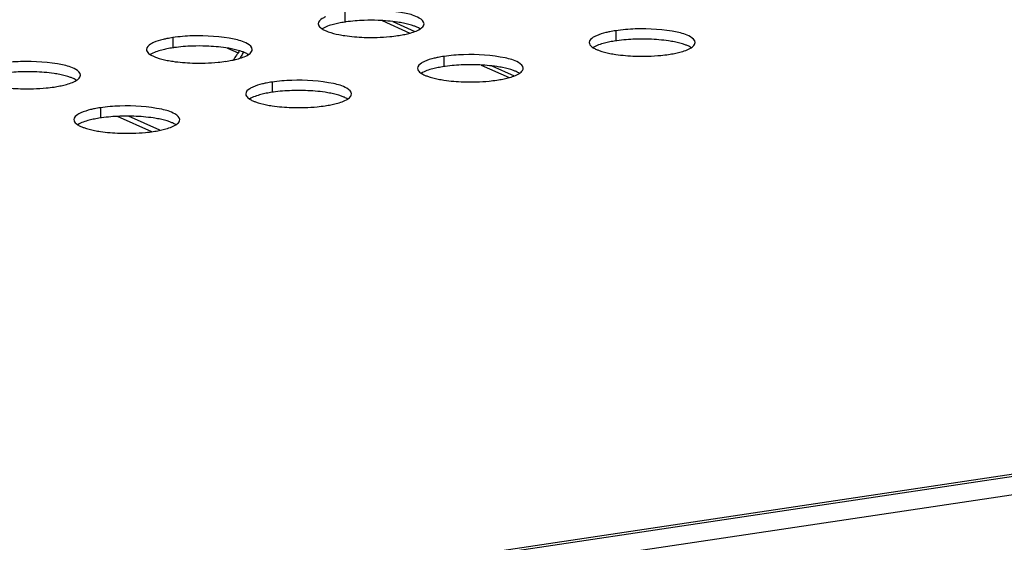
# Model space of a CAD drawing. Units: millimetres. Extents: x 0 to 420, y 0 to 297.
# Drawn here: x 280 to 290, y 127 to 132 of the extents above; entities that cross this region are included whole.
import ezdxf

# ---------------------------------------------------------------- set-up
doc = ezdxf.new("R2010")
doc.units = ezdxf.units.MM
doc.header["$LTSCALE"] = 23.1
doc.layers.get('0').update_dxf_attribs({"linetype": 'CONTINUOUS'})

msp = doc.modelspace()

# ---------------------------------------------------------------- linework, layer by layer
at = {"color": 9, "linetype": 'CONTINUOUS'}
for p, q in [((283.366, 132.2651), (283.366, 132.1685)), ((283.7198, 132.1828), (283.982, 132.0652)), ((283.8218, 132.1741), (284.0297, 132.0808)), ((285.9275, 132.0877), (285.9275, 131.9911)), ((281.7425, 132.0223), (281.7425, 131.9257)), ((282.2583, 131.923), (282.3595, 131.8776)), ((284.304, 131.8449), (284.304, 131.7483)), ((284.6563, 131.7626), (284.9192, 131.6447)), ((284.7579, 131.7542), (284.967, 131.6604)), ((255.8399, 122.8201), (314.4188, 131.5735)), ((282.6805, 131.6021), (282.6805, 131.5055)), ((256.0244, 122.6763), (314.6151, 131.4315)), ((281.057, 131.3594), (281.057, 131.2628))]:
    msp.add_line(p, q, dxfattribs=at)
at = {"color": 7, "linetype": 'CONTINUOUS'}
for p, q in [((255.8157, 122.838), (314.37, 131.5878)), ((281.5421, 131.1334), (281.2199, 131.2779)), ((281.6201, 131.1467), (281.3234, 131.2798))]:
    msp.add_line(p, q, dxfattribs=at)
for centre, radius, start, end in [((283.5342, 131.0372), 1.1438, 98.4544, 101.2908), ((283.5577, 130.8863), 1.2964, 97.98638, 98.50247), ((283.6161, 130.2729), 1.913, 88.03792, 91.95932), ((283.6981, 133.1723), 1.1438, 278.4544, 281.2908), ((286.0957, 130.9563), 1.1438, 98.4544, 101.2908), ((281.9107, 130.891), 1.1438, 98.4544, 101.2908), ((281.9926, 130.0301), 1.913, 88.03792, 91.95932), ((286.0957, 130.8598), 1.1438, 98.4544, 101.2908), ((286.1192, 130.7089), 1.2964, 97.98638, 98.50247), ((286.1777, 130.0955), 1.913, 88.03792, 91.95932), ((281.9107, 130.7944), 1.1438, 98.4544, 101.2908), ((281.9342, 130.6436), 1.2964, 97.98638, 98.50247), ((282.8687, 131.4781), 0.6473, 144.25784, 148.9963), ((282.8601, 131.4843), 0.6366, 141.84414, 144.25464), ((286.2596, 132.9949), 1.1438, 278.4544, 281.2908), ((282.0746, 132.9295), 1.1438, 278.4544, 281.2908), ((282.8455, 131.4905), 0.579, 141.84477, 144.45061), ((284.4722, 130.7136), 1.1438, 98.4544, 101.2908), ((284.5541, 129.8527), 1.913, 88.03792, 91.95932), ((280.3691, 129.7873), 1.913, 88.03792, 91.95932), ((284.4722, 130.617), 1.1438, 98.4544, 101.2908), ((284.4957, 130.4661), 1.2964, 97.98638, 98.50247), ((282.8487, 130.4708), 1.1438, 98.4544, 101.2908), ((284.6361, 132.7521), 1.1438, 278.4544, 281.2908), ((280.4511, 132.6868), 1.1438, 278.4544, 281.2908), ((282.8487, 130.3742), 1.1438, 98.4544, 101.2908), ((282.8722, 130.2234), 1.2964, 97.98638, 98.50247), ((282.9306, 129.6099), 1.913, 88.03792, 91.95932), ((283.0126, 132.5093), 1.1438, 278.4544, 281.2908), ((281.2252, 130.228), 1.1438, 98.4544, 101.2908), ((281.2252, 130.1314), 1.1438, 98.4544, 101.2908), ((281.2487, 129.9806), 1.2964, 97.98638, 98.50247), ((281.3071, 129.3671), 1.913, 88.03792, 91.95932), ((281.3891, 132.2666), 1.1438, 278.4544, 281.2908)]:
    msp.add_arc(centre, radius, start, end, dxfattribs=at)
for points, knots in [([(284.1161, 132.1531), (284.1161, 132.1763), (284.0505, 132.2262), (283.8658, 132.2724), (283.6827, 132.2859), (283.5507, 132.2813)], [0, 0, 0, 0, 0.116234, 0.33869, 1, 1, 1, 1]), ([(283.1833, 132.2178), (283.1733, 132.2133), (283.146, 132.1999), (283.1162, 132.1738), (283.1162, 132.1529)], [0, 0, 0, 0, 0.343692, 1, 1, 1, 1]), ([(283.1162, 132.1529), (283.1162, 132.139), (283.1305, 132.1198), (283.1469, 132.1083), (283.1523, 132.1047)], [0, 0, 0, 0, 0.681869, 1, 1, 1, 1]), ([(283.3102, 132.1588), (283.2936, 132.1555), (283.2395, 132.143), (283.1851, 132.1258), (283.1524, 132.1048)], [0, 0, 0, 0, 0.303746, 1, 1, 1, 1]), ([(283.9204, 132.1591), (283.9024, 132.1627), (283.8234, 132.1762), (283.7433, 132.1826), (283.6816, 132.1847)], [0, 0, 0, 0, 0.229471, 1, 1, 1, 1]), ([(284.0491, 132.1212), (284.0404, 132.1251), (283.9987, 132.1415), (283.955, 132.1523), (283.9204, 132.1591)], [0, 0, 0, 0, 0.213461, 1, 1, 1, 1]), ([(284.0799, 132.1047), (284.0854, 132.1082), (284.1019, 132.1198), (284.1161, 132.1391), (284.1161, 132.1531)], [0, 0, 0, 0, 0.318468, 1, 1, 1, 1]), ([(282.4926, 131.9104), (282.4926, 131.9336), (282.427, 131.9834), (282.2423, 132.0296), (282.0592, 132.0431), (281.9272, 132.0386)], [0, 0, 0, 0, 0.116234, 0.33869, 1, 1, 1, 1]), ([(283.1832, 132.0883), (283.1919, 132.0844), (283.2336, 132.068), (283.2774, 132.0572), (283.3119, 132.0504)], [0, 0, 0, 0, 0.213461, 1, 1, 1, 1]), ([(283.3119, 132.0504), (283.3299, 132.0468), (283.4089, 132.0333), (283.489, 132.0269), (283.5507, 132.0247)], [0, 0, 0, 0, 0.229471, 1, 1, 1, 1]), ([(283.5507, 132.0247), (283.6313, 132.022), (283.7371, 132.0248), (283.8418, 132.0373), (283.8663, 132.041)], [0, 0, 0, 0, 0.765004, 1, 1, 1, 1]), ([(283.9221, 132.0507), (283.9387, 132.054), (283.9928, 132.0665), (284.0473, 132.0837), (284.0799, 132.1047)], [0, 0, 0, 0, 0.303746, 1, 1, 1, 1]), ([(285.7448, 132.0404), (285.7348, 132.0359), (285.7075, 132.0224), (285.6777, 131.9964), (285.6777, 131.9755)], [0, 0, 0, 0, 0.343692, 1, 1, 1, 1]), ([(285.8718, 132.078), (285.8594, 132.0755), (285.8163, 132.066), (285.7736, 132.0533), (285.7448, 132.0404)], [0, 0, 0, 0, 0.284799, 1, 1, 1, 1]), ([(286.6776, 131.9757), (286.6776, 131.9989), (286.612, 132.0488), (286.4274, 132.095), (286.2442, 132.1084), (286.1122, 132.1039)], [0, 0, 0, 0, 0.116234, 0.33869, 1, 1, 1, 1]), ([(281.5597, 131.975), (281.5498, 131.9706), (281.5225, 131.9571), (281.4927, 131.931), (281.4927, 131.9102)], [0, 0, 0, 0, 0.343692, 1, 1, 1, 1]), ([(281.6867, 132.0126), (281.6744, 132.0101), (281.6313, 132.0006), (281.5886, 131.988), (281.5597, 131.975)], [0, 0, 0, 0, 0.284799, 1, 1, 1, 1]), ([(285.6777, 131.9755), (285.6777, 131.9616), (285.692, 131.9424), (285.7084, 131.9308), (285.7138, 131.9273)], [0, 0, 0, 0, 0.681869, 1, 1, 1, 1]), ([(285.8718, 131.9814), (285.8552, 131.978), (285.801, 131.9656), (285.7466, 131.9484), (285.7139, 131.9274)], [0, 0, 0, 0, 0.303746, 1, 1, 1, 1]), ([(286.4819, 131.9817), (286.4639, 131.9853), (286.3849, 131.9987), (286.3048, 132.0052), (286.2431, 132.0073)], [0, 0, 0, 0, 0.229471, 1, 1, 1, 1]), ([(286.6106, 131.9438), (286.6019, 131.9477), (286.5602, 131.9641), (286.5165, 131.9749), (286.4819, 131.9817)], [0, 0, 0, 0, 0.213461, 1, 1, 1, 1]), ([(286.6414, 131.9272), (286.6469, 131.9308), (286.6634, 131.9424), (286.6776, 131.9617), (286.6776, 131.9757)], [0, 0, 0, 0, 0.318468, 1, 1, 1, 1]), ([(281.4927, 131.9102), (281.4927, 131.8962), (281.507, 131.8771), (281.5233, 131.8655), (281.5288, 131.862)], [0, 0, 0, 0, 0.681869, 1, 1, 1, 1]), ([(281.6867, 131.916), (281.6701, 131.9127), (281.616, 131.9002), (281.5615, 131.883), (281.5289, 131.8621)], [0, 0, 0, 0, 0.303746, 1, 1, 1, 1]), ([(282.2969, 131.9164), (282.2789, 131.9199), (282.1999, 131.9334), (282.1198, 131.9399), (282.0581, 131.942)], [0, 0, 0, 0, 0.229471, 1, 1, 1, 1]), ([(282.4256, 131.8784), (282.4169, 131.8823), (282.3752, 131.8988), (282.3314, 131.9095), (282.2969, 131.9164)], [0, 0, 0, 0, 0.213461, 1, 1, 1, 1]), ([(282.2986, 131.8079), (282.3152, 131.8113), (282.3693, 131.8237), (282.4237, 131.8409), (282.4564, 131.8619)], [0, 0, 0, 0, 0.303746, 1, 1, 1, 1]), ([(282.4564, 131.8619), (282.4619, 131.8654), (282.4784, 131.8771), (282.4926, 131.8964), (282.4926, 131.9104)], [0, 0, 0, 0, 0.318468, 1, 1, 1, 1]), ([(285.0541, 131.7329), (285.0541, 131.7562), (284.9885, 131.806), (284.8038, 131.8522), (284.6207, 131.8657), (284.4887, 131.8611)], [0, 0, 0, 0, 0.116234, 0.33869, 1, 1, 1, 1]), ([(285.7447, 131.9109), (285.7534, 131.907), (285.7951, 131.8905), (285.8389, 131.8798), (285.8734, 131.8729)], [0, 0, 0, 0, 0.213461, 1, 1, 1, 1]), ([(285.8734, 131.8729), (285.8914, 131.8693), (285.9704, 131.8559), (286.0505, 131.8494), (286.1122, 131.8473)], [0, 0, 0, 0, 0.229471, 1, 1, 1, 1]), ([(286.1122, 131.8473), (286.1928, 131.8446), (286.2986, 131.8474), (286.4033, 131.8599), (286.4278, 131.8636)], [0, 0, 0, 0, 0.765004, 1, 1, 1, 1]), ([(286.4836, 131.8733), (286.5002, 131.8766), (286.5543, 131.8891), (286.6088, 131.9063), (286.6414, 131.9272)], [0, 0, 0, 0, 0.303746, 1, 1, 1, 1]), ([(280.8691, 131.6676), (280.8691, 131.6908), (280.8035, 131.7406), (280.6188, 131.7869), (280.4357, 131.8003), (280.3037, 131.7958)], [0, 0, 0, 0, 0.116234, 0.33869, 1, 1, 1, 1]), ([(281.5597, 131.8455), (281.5684, 131.8416), (281.6101, 131.8252), (281.6538, 131.8144), (281.6884, 131.8076)], [0, 0, 0, 0, 0.213461, 1, 1, 1, 1]), ([(281.6884, 131.8076), (281.7064, 131.804), (281.7854, 131.7906), (281.8655, 131.7841), (281.9272, 131.782)], [0, 0, 0, 0, 0.229471, 1, 1, 1, 1]), ([(281.9272, 131.782), (282.0078, 131.7792), (282.1136, 131.782), (282.2183, 131.7946), (282.2428, 131.7982)], [0, 0, 0, 0, 0.765004, 1, 1, 1, 1]), ([(284.1212, 131.7976), (284.1113, 131.7931), (284.084, 131.7797), (284.0542, 131.7536), (284.0542, 131.7327)], [0, 0, 0, 0, 0.343692, 1, 1, 1, 1]), ([(284.2482, 131.8352), (284.2359, 131.8327), (284.1928, 131.8232), (284.1501, 131.8105), (284.1212, 131.7976)], [0, 0, 0, 0, 0.284799, 1, 1, 1, 1]), ([(284.8584, 131.7389), (284.8404, 131.7425), (284.7614, 131.756), (284.6813, 131.7624), (284.6196, 131.7645)], [0, 0, 0, 0, 0.229471, 1, 1, 1, 1]), ([(280.6734, 131.6736), (280.6554, 131.6772), (280.5764, 131.6906), (280.4963, 131.6971), (280.4346, 131.6992)], [0, 0, 0, 0, 0.229471, 1, 1, 1, 1]), ([(280.8021, 131.6356), (280.7933, 131.6396), (280.7517, 131.656), (280.7079, 131.6667), (280.6734, 131.6736)], [0, 0, 0, 0, 0.213461, 1, 1, 1, 1]), ([(280.8329, 131.6191), (280.8384, 131.6227), (280.8549, 131.6343), (280.8691, 131.6536), (280.8691, 131.6676)], [0, 0, 0, 0, 0.318468, 1, 1, 1, 1]), ([(284.0542, 131.7327), (284.0542, 131.7188), (284.0685, 131.6996), (284.0849, 131.6881), (284.0903, 131.6845)], [0, 0, 0, 0, 0.681869, 1, 1, 1, 1]), ([(284.2482, 131.7386), (284.2316, 131.7353), (284.1775, 131.7228), (284.1231, 131.7056), (284.0904, 131.6846)], [0, 0, 0, 0, 0.303746, 1, 1, 1, 1]), ([(284.1212, 131.6681), (284.1299, 131.6642), (284.1716, 131.6478), (284.2153, 131.637), (284.2499, 131.6302)], [0, 0, 0, 0, 0.213461, 1, 1, 1, 1]), ([(284.9871, 131.701), (284.9784, 131.7049), (284.9367, 131.7213), (284.893, 131.7321), (284.8584, 131.7389)], [0, 0, 0, 0, 0.213461, 1, 1, 1, 1]), ([(284.8601, 131.6305), (284.8767, 131.6338), (284.9308, 131.6463), (284.9852, 131.6635), (285.0179, 131.6845)], [0, 0, 0, 0, 0.303746, 1, 1, 1, 1]), ([(285.0179, 131.6845), (285.0234, 131.688), (285.0399, 131.6996), (285.0541, 131.7189), (285.0541, 131.7329)], [0, 0, 0, 0, 0.318468, 1, 1, 1, 1]), ([(280.675, 131.5652), (280.6916, 131.5685), (280.7458, 131.581), (280.8002, 131.5982), (280.8329, 131.6191)], [0, 0, 0, 0, 0.303746, 1, 1, 1, 1]), ([(282.6247, 131.5924), (282.6124, 131.5899), (282.5693, 131.5804), (282.5266, 131.5678), (282.4977, 131.5548)], [0, 0, 0, 0, 0.284799, 1, 1, 1, 1]), ([(283.4306, 131.4902), (283.4306, 131.5134), (283.365, 131.5632), (283.1803, 131.6094), (282.9972, 131.6229), (282.8652, 131.6184)], [0, 0, 0, 0, 0.116234, 0.33869, 1, 1, 1, 1]), ([(284.2499, 131.6302), (284.2679, 131.6266), (284.3469, 131.6131), (284.427, 131.6067), (284.4887, 131.6046)], [0, 0, 0, 0, 0.229471, 1, 1, 1, 1]), ([(284.4887, 131.6046), (284.5693, 131.6018), (284.6751, 131.6046), (284.7798, 131.6171), (284.8043, 131.6208)], [0, 0, 0, 0, 0.765004, 1, 1, 1, 1]), ([(280.0649, 131.5648), (280.0829, 131.5612), (280.1619, 131.5478), (280.242, 131.5413), (280.3036, 131.5392)], [0, 0, 0, 0, 0.229471, 1, 1, 1, 1]), ([(280.3036, 131.5392), (280.3842, 131.5365), (280.4901, 131.5392), (280.5948, 131.5518), (280.6193, 131.5554)], [0, 0, 0, 0, 0.765004, 1, 1, 1, 1]), ([(282.4977, 131.5548), (282.4878, 131.5504), (282.4605, 131.5369), (282.4307, 131.5108), (282.4307, 131.49)], [0, 0, 0, 0, 0.343692, 1, 1, 1, 1]), ([(282.4307, 131.49), (282.4307, 131.476), (282.445, 131.4569), (282.4613, 131.4453), (282.4668, 131.4418)], [0, 0, 0, 0, 0.681869, 1, 1, 1, 1]), ([(282.6247, 131.4958), (282.6081, 131.4925), (282.554, 131.48), (282.4995, 131.4628), (282.4669, 131.4419)], [0, 0, 0, 0, 0.303746, 1, 1, 1, 1]), ([(283.2349, 131.4962), (283.2169, 131.4998), (283.1379, 131.5132), (283.0578, 131.5197), (282.9961, 131.5218)], [0, 0, 0, 0, 0.229471, 1, 1, 1, 1]), ([(283.3636, 131.4582), (283.3549, 131.4621), (283.3132, 131.4786), (283.2694, 131.4893), (283.2349, 131.4962)], [0, 0, 0, 0, 0.213461, 1, 1, 1, 1]), ([(283.3944, 131.4417), (283.3999, 131.4452), (283.4164, 131.4569), (283.4306, 131.4762), (283.4306, 131.4902)], [0, 0, 0, 0, 0.318468, 1, 1, 1, 1]), ([(282.4977, 131.4253), (282.5064, 131.4214), (282.5481, 131.405), (282.5918, 131.3942), (282.6264, 131.3874)], [0, 0, 0, 0, 0.213461, 1, 1, 1, 1]), ([(282.6264, 131.3874), (282.6444, 131.3838), (282.7234, 131.3704), (282.8035, 131.3639), (282.8652, 131.3618)], [0, 0, 0, 0, 0.229471, 1, 1, 1, 1]), ([(283.2365, 131.3877), (283.2531, 131.3911), (283.3073, 131.4035), (283.3617, 131.4207), (283.3944, 131.4417)], [0, 0, 0, 0, 0.303746, 1, 1, 1, 1]), ([(280.8742, 131.3121), (280.8643, 131.3076), (280.837, 131.2941), (280.8071, 131.2681), (280.8072, 131.2472)], [0, 0, 0, 0, 0.343692, 1, 1, 1, 1]), ([(281.0012, 131.3497), (280.9889, 131.3472), (280.9458, 131.3376), (280.9031, 131.325), (280.8742, 131.3121)], [0, 0, 0, 0, 0.284799, 1, 1, 1, 1]), ([(281.8071, 131.2474), (281.8071, 131.2706), (281.7415, 131.3204), (281.5568, 131.3667), (281.3737, 131.3801), (281.2417, 131.3756)], [0, 0, 0, 0, 0.116234, 0.33869, 1, 1, 1, 1]), ([(282.8652, 131.3618), (282.9458, 131.359), (283.0516, 131.3618), (283.1563, 131.3744), (283.1808, 131.378)], [0, 0, 0, 0, 0.765004, 1, 1, 1, 1]), ([(280.8072, 131.2472), (280.8072, 131.2332), (280.8215, 131.2141), (280.8378, 131.2025), (280.8433, 131.199)], [0, 0, 0, 0, 0.681869, 1, 1, 1, 1]), ([(281.0012, 131.2531), (280.9846, 131.2497), (280.9305, 131.2373), (280.876, 131.2201), (280.8434, 131.1991)], [0, 0, 0, 0, 0.303746, 1, 1, 1, 1]), ([(281.6114, 131.2534), (281.5934, 131.257), (281.5144, 131.2704), (281.4343, 131.2769), (281.3726, 131.279)], [0, 0, 0, 0, 0.229471, 1, 1, 1, 1]), ([(281.7401, 131.2155), (281.7313, 131.2194), (281.6897, 131.2358), (281.6459, 131.2466), (281.6114, 131.2534)], [0, 0, 0, 0, 0.213461, 1, 1, 1, 1]), ([(281.613, 131.145), (281.6296, 131.1483), (281.6837, 131.1608), (281.7382, 131.178), (281.7709, 131.1989)], [0, 0, 0, 0, 0.303746, 1, 1, 1, 1]), ([(281.7709, 131.1989), (281.7764, 131.2025), (281.7929, 131.2141), (281.8071, 131.2334), (281.8071, 131.2474)], [0, 0, 0, 0, 0.318468, 1, 1, 1, 1]), ([(280.8742, 131.1826), (280.8829, 131.1787), (280.9246, 131.1622), (280.9683, 131.1515), (281.0029, 131.1446)], [0, 0, 0, 0, 0.213461, 1, 1, 1, 1]), ([(281.0029, 131.1446), (281.0209, 131.141), (281.0999, 131.1276), (281.18, 131.1211), (281.2416, 131.119)], [0, 0, 0, 0, 0.229471, 1, 1, 1, 1]), ([(281.2416, 131.119), (281.3222, 131.1163), (281.4281, 131.119), (281.5328, 131.1316), (281.5573, 131.1353)], [0, 0, 0, 0, 0.765004, 1, 1, 1, 1])]:
    msp.add_open_spline(points, degree=3, knots=knots, dxfattribs=at)
for points in [[(283.5507, 132.1847), (283.4929, 132.1828), (283.4349, 132.1782), (283.3776, 132.1702)], [(281.9272, 132.0386), (281.8655, 132.0364), (281.8036, 132.0315), (281.7425, 132.0223)], [(283.1523, 132.1047), (283.1621, 132.0984), (283.1726, 132.0931), (283.1832, 132.0883)], [(284.08, 132.1048), (284.0702, 132.1111), (284.0597, 132.1164), (284.0491, 132.1212)], [(286.1122, 132.1039), (286.0505, 132.1018), (285.9887, 132.0968), (285.9275, 132.0877)], [(286.1122, 132.0073), (286.0544, 132.0053), (285.9964, 132.0008), (285.9391, 131.9928)], [(286.6415, 131.9273), (286.6317, 131.9337), (286.6212, 131.939), (286.6106, 131.9438)], [(281.5288, 131.862), (281.5386, 131.8556), (281.5491, 131.8503), (281.5597, 131.8455)], [(281.9272, 131.942), (281.8693, 131.94), (281.8114, 131.9355), (281.7541, 131.9274)], [(282.3699, 131.8981), (282.3678, 131.8907), (282.3642, 131.8836), (282.3595, 131.8776)], [(282.3902, 131.8482), (282.3987, 131.859), (282.4053, 131.8715), (282.4096, 131.8846)], [(282.4565, 131.862), (282.4467, 131.8683), (282.4362, 131.8737), (282.4256, 131.8784)], [(284.4887, 131.8611), (284.427, 131.859), (284.3651, 131.854), (284.304, 131.8449)], [(285.7138, 131.9273), (285.7236, 131.921), (285.7341, 131.9156), (285.7447, 131.9109)], [(280.3037, 131.7958), (280.2419, 131.7937), (280.1801, 131.7887), (280.119, 131.7796)], [(284.4887, 131.7646), (284.4308, 131.7626), (284.3729, 131.758), (284.3156, 131.75)], [(280.3037, 131.6992), (280.2458, 131.6972), (280.1879, 131.6927), (280.1306, 131.6846)], [(284.0903, 131.6845), (284.1001, 131.6782), (284.1106, 131.6729), (284.1212, 131.6681)], [(285.018, 131.6846), (285.0082, 131.6909), (284.9977, 131.6962), (284.9871, 131.701)], [(280.8329, 131.6192), (280.8231, 131.6255), (280.8127, 131.6309), (280.8021, 131.6356)], [(282.8652, 131.6184), (282.8035, 131.6163), (282.7416, 131.6113), (282.6805, 131.6021)], [(282.8652, 131.5218), (282.8073, 131.5198), (282.7494, 131.5153), (282.6921, 131.5072)], [(282.4668, 131.4418), (282.4766, 131.4355), (282.4871, 131.4301), (282.4977, 131.4253)], [(283.3945, 131.4418), (283.3847, 131.4481), (283.3742, 131.4535), (283.3636, 131.4582)], [(281.2417, 131.3756), (281.1799, 131.3735), (281.1181, 131.3685), (281.057, 131.3594)], [(280.8433, 131.199), (280.8531, 131.1927), (280.8636, 131.1873), (280.8742, 131.1826)], [(281.2417, 131.279), (281.1838, 131.277), (281.1259, 131.2725), (281.0686, 131.2644)], [(281.7709, 131.199), (281.7611, 131.2053), (281.7507, 131.2107), (281.7401, 131.2155)]]:
    msp.add_open_spline(points, degree=3, dxfattribs=at)

doc.saveas('drawing.dxf')
